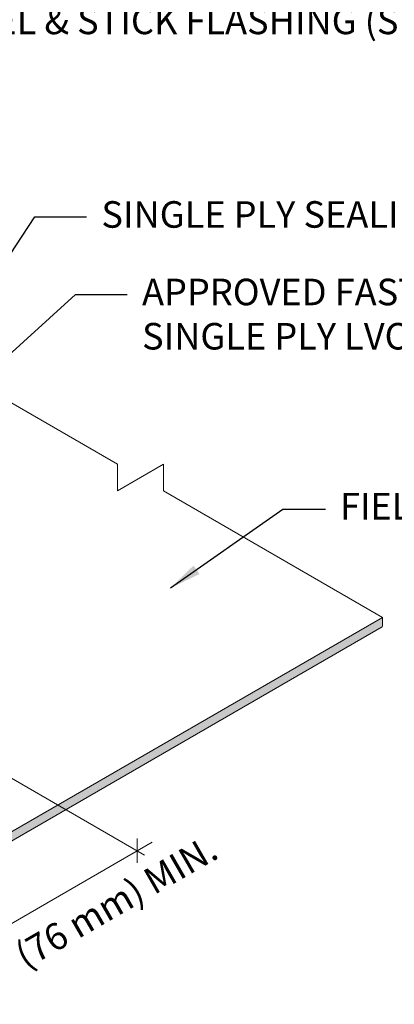
# Model space of a CAD drawing. Units: inches. Extents: x 100.1 to 170.7, y 8.3 to 58.9.
# Drawn here: x 152.8 to 160, y 28.6 to 47.4 of the extents above; entities that cross this region are included whole.
import ezdxf
from ezdxf.enums import TextEntityAlignment as Align

# ---------------------------------------------------------------- set-up
doc = ezdxf.new("R2010")
doc.units = ezdxf.units.IN
doc.header["$MEASUREMENT"] = 0
for name, color, linetype, lineweight in [('A-DETL-002', 2, 'Continuous', 20), ('A-DETL-NOTE', 4, 'Continuous', 15), ('A-DETL-PATT', 11, 'Continuous', 15)]:
    doc.layers.add(name, color=color, linetype=linetype, lineweight=lineweight)
doc.styles.add('arial', font='arial.ttf')
doc.styles.add('FSBP_ARIAL_NAR', font='ARIALN.TTF')
doc.styles.add('JM_STD_ARIAL', font='arial.ttf')
doc.dimstyles.new('JM-Standard', dxfattribs={"dimtxt": 0.09375, "dimasz": 0.10075, "dimexe": 0.0625, "dimexo": 0.09375, "dimgap": 0.03125, "dimtad": 1, "dimdec": 3, "dimzin": 3, "dimdsep": 46, "dimlunit": 4, "dimtxsty": 'arial', "dimblk": 'ARCHTICK', "dimcen": 0.09375, "dimdle": 0.0625, "dimclrd": 256, "dimclre": 256, "dimclrt": 4, "dimazin": 2, "dimtfac": 0.9, "dimtdec": 3, "dimtmove": 2, "dimatfit": 2, "dimfxl": 1, "dimtfillclr": 256, "dimfrac": 2, "dimtolj": 1, "dimtzin": 0, "dimarcsym": 0})

# ---------------------------------------------------------------- blocks, each defined once
blk = doc.blocks.new('_ArchTick')
at = {"color": 0, "linetype": 'ByBlock', "const_width": 0.15}
blk.add_lwpolyline([(-0.5, -0.5), (0.5, 0.5)], dxfattribs=at)

msp = doc.modelspace()

# ---------------------------------------------------------------- hatches: boundary and pattern name
at = {"layer": 'A-DETL-PATT'}
h = msp.add_hatch(color=256, dxfattribs=at)
h.paths.add_polyline_path([(117.342, 30.118), (117.189, 30.029), (121.641, 27.459), (121.641, 27.636)])
h.paths.add_polyline_path([(114.931, 31.51), (114.778, 31.421), (117.189, 30.029), (117.342, 30.118)])
h.paths.add_polyline_path([(109.791, 34.478), (109.791, 34.3), (114.778, 31.421), (114.931, 31.51)])
h.paths.add_polyline_path([(122.524, 27.459), (122.524, 27.636), (121.641, 27.126), (121.641, 26.949)])
h.paths.add_polyline_path([(122.524, 27.126), (122.524, 26.949), (133.447, 20.643), (133.447, 20.82)])
h.paths.add_polyline_path([(144.37, 26.949), (144.37, 27.126), (133.447, 20.82), (133.447, 20.643)])
h.paths.add_polyline_path([(144.37, 27.636), (144.37, 27.459), (145.253, 26.949), (145.253, 27.126)])
h.paths.add_polyline_path([(149.922, 30.154), (149.768, 30.243), (145.253, 27.636), (145.253, 27.459)])
h.paths.add_polyline_path([(153.665, 32.315), (153.511, 32.404), (149.768, 30.243), (149.922, 30.154)])
h.paths.add_polyline_path([(159.73, 35.817), (159.73, 35.994), (153.511, 32.404), (153.665, 32.315)])

# ---------------------------------------------------------------- linework, layer by layer
at = {"layer": 'A-DETL-002'}
for p, q in [((150.462, 41.345), (154.654, 38.925)), ((155.537, 38.925), (154.654, 38.415)), ((154.654, 38.925), (154.654, 38.415)), ((155.537, 38.925), (155.537, 38.415)), ((155.537, 38.415), (159.73, 35.994)), ((159.73, 35.994), (145.253, 27.636)), ((159.73, 35.994), (159.73, 35.817)), ((159.723, 35.813), (145.253, 27.459))]:
    msp.add_line(p, q, dxfattribs=at)
at = {"layer": 'A-DETL-NOTE'}
for p, q in [((152.458, 33.012), (155.172, 31.445)), ((155.314, 31.692), (151.144, 29.284)), ((155.03, 31.295), (155.03, 31.76))]:
    msp.add_line(p, q, dxfattribs=at)

# ---------------------------------------------------------------- texts
at = {"layer": 'A-DETL-NOTE', "style": 'FSBP_ARIAL_NAR', "oblique": 330}
msp.add_text('3" (76 mm) MIN.', height=0.51, rotation=30, dxfattribs=at).set_placement((152.008, 29.039), align=Align.MIDDLE_LEFT)
at = {"layer": 'A-DETL-NOTE', "char_height": 0.508, "attachment_point": 1, "style": 'JM_STD_ARIAL'}
for s, width, insert in [('{\\fVerdana|b0|i0|c0|p34;JM EPDM TAPE PRIMER ON ALL SURFACES COMING INTO CONTACT WITH JM EPDM PEEL & STICK FLASHING (SEE NOTE 4)}', 13.58815, (151.465, 49.353)), ('SINGLE PLY SEALING MASTIC', 10.53669, (154.344, 43.956)), ('APPROVED FASTENER WITH JM SINGLE PLY LVOC CAULK', 10.18551, (155.123, 42.473)), ('FIELD MEMBRANE', 11.18395, (158.915, 38.373))]:
    msp.add_mtext_dynamic_manual_height_columns(s, width=width, gutter_width=0.5, heights=[0], dxfattribs=dict(at, insert=insert))

# ---------------------------------------------------------------- leaders
at = {"layer": 'A-DETL-NOTE'}
for points in [[(150.896, 40.36), (153.067, 43.654), (154.06, 43.654)], [(150.482, 39.109), (153.846, 42.172), (154.839, 42.172)], [(155.671, 36.556), (157.821, 38.066), (158.641, 38.066)]]:
    msp.add_leader(points, dimstyle='JM-Standard', override={"dimscale": 6, "dimgap": 0.03125, "dimtad": 0}, dxfattribs=at)

doc.saveas('drawing.dxf')
